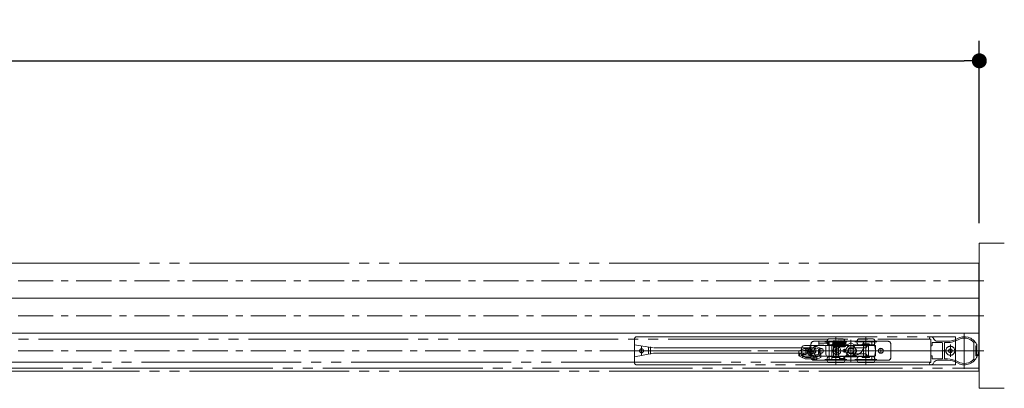
# Model space of a CAD drawing. Units: millimetres. Extents: x -4275 to 7850, y -3045 to 3045.
# Drawn here: x 120 to 1105, y 766 to 1135 of the extents above; entities that cross this region are included whole.
import ezdxf

# ---------------------------------------------------------------- set-up
doc = ezdxf.new("R2010")
doc.units = ezdxf.units.MM
doc.header["$LTSCALE"] = 20
doc.header["$PDMODE"] = 1
doc.header["$PDSIZE"] = -2
for name, pattern in [('ラインタイプ-1', [1.11, 0.71, -0.4]), ('ラインタイプ-3', [2.91, 1.76, -0.4, 0.35, -0.4]), ('ラインタイプ-6', [10.5, 8, -0.5, 0.5, -0.5, 0.5, -0.5])]:
    doc.linetypes.add(name, pattern=pattern)
doc.layers.add('2寸法-1', color=7, linetype='Continuous', lineweight=15)
doc.layers.add('3一般', color=7, linetype='Continuous', lineweight=15)
doc.styles.add('MS PGothic', font='txt', dxfattribs={"bigfont": 'MS PGothic'})
doc.dimstyles.new('SANWA-1', dxfattribs={"dimtxt": 33.826244, "dimasz": 15.006836, "dimexe": 20, "dimexo": 20, "dimgap": 2, "dimtad": 1, "dimdec": 8, "dimdsep": 46, "dimtxsty": 'MS PGothic', "dimblk": 'DOT', "dimblk1": 'DOT', "dimblk2": 'DOT', "dimcen": 0, "dimazin": 0, "dimtfac": 0.8, "dimtdec": 8, "dimtix": 1, "dimtmove": 0, "dimatfit": 0, "dimldrblk": 'DOT', "dimfxl": 1, "dimfrac": 2, "dimtolj": 1, "dimarcsym": 0})

# ---------------------------------------------------------------- blocks, each defined once
blk = doc.blocks.new('_Dot')
at = {"color": 0, "linetype": 'ByBlock', "lineweight": -2}
blk.add_line((-0.5, 0), (-1, 0), dxfattribs=at)
at = {"color": 0, "linetype": 'ByBlock', "const_width": 0.5}
blk.add_lwpolyline([(-0.25, 0, 1), (0.25, 0, 1)], format="xyb", close=True, dxfattribs=at)
blk = doc.blocks.new('*D51')
at = {"layer": '2寸法-1', "color": 0, "lineweight": -2}
for p, q in [((-2367.1, 1039), (-2367.1, 1114)), ((1079.9, 931.5), (1079.9, 1114)), ((-2352.09, 1094), (1064.9, 1094))]:
    blk.add_line(p, q, dxfattribs=at)
at = {"layer": 'Defpoints', "color": 0}
for p in [(1079.9, 1094), (-2367.1, 1019), (1079.9, 911.5)]:
    blk.add_point(p, dxfattribs=at)
at = {"layer": '2寸法-1', "color": 0, "lineweight": -2, "xscale": 15.0068359375, "yscale": 15.0068359375, "zscale": 15.0068359375, "rotation": 180}
blk.add_blockref('_Dot', (-2367.1, 1094), dxfattribs=at)
at = {"layer": '2寸法-1', "color": 0, "lineweight": -2, "xscale": 15.0068359375, "yscale": 15.0068359375, "zscale": 15.0068359375}
blk.add_blockref('_Dot', (1079.9, 1094), dxfattribs=at)
at = {"layer": '2寸法-1', "color": 0, "insert": (-643.6, 1112.91), "char_height": 33.826, "attachment_point": 5, "style": 'MS PGothic'}
blk.add_mtext('\\A1;3447', dxfattribs=at)
blk = doc.blocks.new('グループ-29')
at = {"layer": '3一般', "color": 7, "linetype": 'ラインタイプ-1'}
for p, q in [((916.83, 808.25), (921.4, 806.4)), ((899.41, 801.72), (899.41, 798.81)), ((899.41, 798.81), (902.08, 797.56)), ((900.62, 801.56), (903.61, 801.56)), ((921.4, 806.4), (921.4, 798.41)), ((921.4, 798.41), (921.4, 797.41)), ((902.08, 797.56), (905.6, 795.91)), ((902.51, 797.56), (902.08, 797.56)), ((913.66, 795.91), (905.6, 795.91)), ((921.4, 797.41), (916.41, 795.17))]:
    blk.add_line(p, q, dxfattribs=at)
at = {"layer": '3一般', "color": 7, "linetype": 'Continuous'}
for p, q in [((899.41, 804.11), (905.41, 806.31)), ((899.41, 804.11), (899.41, 801.72)), ((909.7, 801.72), (899.41, 801.72)), ((905.41, 806.31), (907.48, 806.31)), ((906.41, 806.31), (906.41, 801.72)), ((908.94, 805.09), (908.94, 805.06)), ((908.94, 805.06), (908.99, 804.81)), ((908.99, 804.81), (909.41, 802.4)), ((913.43, 805.5), (913.82, 803.3)), ((913, 795.42), (913, 795.42))]:
    blk.add_line(p, q, dxfattribs=at)
at = {"layer": '3一般', "color": 7, "linetype": 'ラインタイプ-6'}
for p, q in [((901.97, 799.27), (905.93, 797.41)), ((902.39, 800.22), (902.19, 800.22)), ((905.67, 804.81), (902.39, 803.61)), ((902.39, 803.61), (902.39, 800.22)), ((902.39, 800.22), (906.65, 800.22)), ((907.04, 804.81), (905.67, 804.81)), ((906.65, 800.22), (906.65, 804.81)), ((907.54, 804.4), (907.92, 802.21)), ((908.99, 804.81), (908.05, 804.81)), ((911.6, 797.91), (911.6, 798.64)), ((915.3, 803.56), (914.91, 805.76)), ((915.4, 799.04), (915.4, 794.76)), ((916.27, 806.86), (919.59, 805.52)), ((917.9, 799.91), (916.36, 799.91)), ((916.36, 798.41), (917.9, 798.41)), ((918.9, 801.91), (918.9, 800.91)), ((919.9, 802.41), (919.4, 802.41)), ((919.9, 805.06), (919.9, 802.41)), ((921.4, 800.91), (920.4, 800.91)), ((905.93, 797.41), (911.1, 797.41)), ((917.61, 796.91), (913.18, 796.91))]:
    blk.add_line(p, q, dxfattribs=at)
at = {"layer": '3一般', "color": 7, "linetype": 'ラインタイプ-3'}
for p, q in [((914.2, 802.91), (908.85, 802.91)), ((911.12, 805.64), (912.11, 800.04)), ((911.6, 799.12), (911.6, 806.24))]:
    blk.add_line(p, q, dxfattribs=at)
at = {"layer": '3一般', "color": 7, "linetype": 'ラインタイプ-1'}
blk.add_circle((915.4, 796.9), 2, dxfattribs=at)
for centre, radius, start, end in [((915.89, 805.93), 2.5, 68, 154.77867), ((915.4, 796.9), 15.5, 162.50664, 173.93476), ((902.51, 798.56), 1, 270, 352.66717), ((915.4, 796.9), 12, 160.56494, 172.66717), ((903.61, 801.06), 0.5, 340.56494, 90), ((911.6, 802.91), 2.25, 218.64617, 321.35383)]:
    blk.add_arc(centre, radius, start, end, dxfattribs=at)
at = {"layer": '3一般', "color": 7, "linetype": 'ラインタイプ-6'}
for centre, radius, start, end in [((902.19, 799.72), 0.5, 90, 244.89888), ((907.04, 804.31), 0.5, 10, 90.00689), ((908.07, 804.31), 0.5, 90, 190), ((911.6, 802.87), 3.75, 190, 300.22817), ((911.1, 798.64), 0.5, 0, 83.24367), ((916.36, 802.41), 4, 224.15162, 270), ((915.26, 800.74), 0.5, 149.38956, 236.62768), ((911.6, 802.91), 3.75, 329.38956, 10), ((915.89, 805.93), 1, 68, 190), ((916.36, 802.41), 2.5, 236.62768, 270), ((917.9, 800.91), 1, 270, 0), ((917.9, 800.91), 2.5, 270, 0), ((919.4, 801.91), 0.5, 90, 180), ((919.4, 805.06), 0.5, 0, 68), ((911.1, 797.91), 0.5, 270, 0)]:
    blk.add_arc(centre, radius, start, end, dxfattribs=at)
at = {"layer": '3一般', "color": 7, "linetype": 'Continuous'}
for centre, radius, start, end in [((907.47, 804.81), 1.5, 10.67512, 90.20797), ((907.47, 804.81), 1.5, 9.32488, 10.67512), ((911.6, 802.91), 2.25, 192.86293, 218.64617), ((911.6, 802.91), 2.25, 321.35383, 10), ((915.89, 805.93), 2.5, 154.77867, 190)]:
    blk.add_arc(centre, radius, start, end, dxfattribs=at)
blk = doc.blocks.new('グループ-30')
at = {"layer": '3一般', "color": 7, "linetype": 'Continuous'}
for p, q in [((904.9, 809.3), (910.15, 809.3)), ((910.15, 809.3), (932.65, 809.3)), ((936.4, 815.8), (929.03, 815.8)), ((936.4, 809.8), (929.03, 809.8)), ((932.65, 809.3), (932.65, 809.75)), ((932.65, 809.3), (940.15, 809.3)), ((943.78, 815.8), (936.4, 815.8)), ((943.78, 809.8), (936.4, 809.8)), ((940.15, 809.8), (940.15, 809.3)), ((940.15, 809.3), (945.3, 809.3)), ((945.3, 809.3), (946, 810)), ((946.58, 809.3), (945.3, 809.3)), ((946, 810), (946.11, 810)), ((946.11, 810), (947.8, 810)), ((947.8, 810), (946.58, 809.3)), ((957.5, 809.3), (946.58, 809.3)), ((951.4, 812.08), (947.8, 810)), ((955.01, 810), (951.4, 812.08)), ((955.01, 810), (956.8, 810)), ((956.22, 809.3), (955.01, 810)), ((956.8, 810), (957.5, 809.3)), ((956.8, 810), (956.8, 810)), ((957.5, 809.3), (962.65, 809.3)), ((966.4, 815.8), (959.03, 815.8)), ((966.4, 809.8), (959.03, 809.8)), ((962.65, 809.3), (962.65, 809.8)), ((962.65, 809.3), (970.15, 809.3)), ((973.78, 815.8), (966.4, 815.8)), ((973.78, 809.8), (966.4, 809.8)), ((970.15, 809.8), (970.15, 809.3)), ((970.15, 809.3), (975.4, 809.3)), ((975.9, 799.2), (975.9, 808.8)), ((901.9, 801.7), (901.9, 806.3)), ((904.9, 798.7), (910.15, 798.7)), ((932.65, 798.7), (910.15, 798.7)), ((936.4, 798.2), (929.03, 798.2)), ((932.65, 798.2), (932.65, 798.7)), ((940.15, 798.7), (932.65, 798.7)), ((943.78, 798.2), (936.4, 798.2)), ((945.3, 798.7), (940.15, 798.7)), ((940.15, 798.7), (940.15, 798.2)), ((945.41, 798.7), (945.3, 798.7)), ((946, 798), (945.3, 798.7)), ((945.41, 798.7), (957.4, 798.7)), ((956.8, 798), (957.5, 798.7)), ((957.5, 798.7), (957.4, 798.7)), ((962.65, 798.7), (957.5, 798.7)), ((966.4, 798.2), (959.03, 798.2)), ((970.15, 798.7), (962.65, 798.7)), ((962.65, 798.7), (962.65, 798.2)), ((973.78, 798.2), (966.4, 798.2)), ((975.4, 798.7), (970.15, 798.7)), ((970.15, 798.2), (970.15, 798.7)), ((936.4, 792.2), (929.03, 792.2)), ((943.78, 792.2), (936.4, 792.2)), ((956.8, 798), (946, 798)), ((966.4, 792.2), (959.03, 792.2)), ((973.78, 792.2), (966.4, 792.2))]:
    blk.add_line(p, q, dxfattribs=at)
at = {"layer": '3一般', "color": 7, "linetype": 'ラインタイプ-3'}
for p, q in [((910.4, 799.75), (910.4, 808.25)), ((947.4, 812.8), (925.4, 812.8)), ((936.4, 807.8), (936.4, 817.8)), ((936.4, 795.2), (936.4, 812.8)), ((951.4, 812.08), (951.4, 815)), ((951.4, 793), (951.4, 812.08)), ((977.4, 812.8), (955.4, 812.8)), ((966.4, 807.8), (966.4, 817.8)), ((966.4, 795.2), (966.4, 812.8)), ((900.65, 804), (908.15, 804)), ((908.15, 804), (908.4, 804)), ((908.4, 804), (948.35, 804)), ((936.4, 790.2), (936.4, 800.2)), ((948.35, 804), (978.9, 804)), ((966.4, 790.2), (966.4, 800.2)), ((947.4, 795.2), (925.4, 795.2)), ((977.4, 795.2), (955.4, 795.2))]:
    blk.add_line(p, q, dxfattribs=at)
at = {"layer": '3一般', "color": 7, "linetype": 'ラインタイプ-1'}
for p, q in [((932.65, 809.75), (932.65, 810.3)), ((933.15, 810.8), (933.9, 810.8)), ((933.9, 810.8), (933.9, 797.2)), ((933.9, 810.8), (938.9, 810.8)), ((938.9, 810.8), (939.65, 810.8)), ((938.9, 797.2), (938.9, 810.8)), ((940.15, 810.3), (940.15, 809.8)), ((962.65, 809.8), (962.65, 810.3)), ((963.15, 810.8), (963.9, 810.8)), ((963.9, 810.8), (968.9, 810.8)), ((963.9, 810.8), (963.9, 797.2)), ((968.9, 810.8), (969.65, 810.8)), ((968.9, 797.2), (968.9, 810.8)), ((970.15, 810.3), (970.15, 809.8)), ((932.65, 797.7), (932.65, 798.2)), ((940.15, 798.2), (940.15, 797.7)), ((945.41, 798.7), (946.1, 798.7)), ((956.7, 798.7), (957.4, 798.7)), ((962.65, 798.2), (962.65, 797.7)), ((970.15, 797.7), (970.15, 798.2)), ((933.9, 797.2), (933.15, 797.2)), ((938.9, 797.2), (933.9, 797.2)), ((939.65, 797.2), (938.9, 797.2)), ((963.15, 797.2), (963.9, 797.2)), ((963.9, 797.2), (968.9, 797.2)), ((968.9, 797.2), (969.65, 797.2))]:
    blk.add_line(p, q, dxfattribs=at)
at = {"layer": '3一般', "color": 7, "linetype": 'Continuous'}
for centre, radius in [((910.4, 804), 2), ((951.4, 804), 3.05)]:
    blk.add_circle(centre, radius, dxfattribs=at)
for centre, radius, start, end in [((904.9, 806.3), 3, 90, 180), ((931.9, 812.8), 4.5, 145.1501, 180), ((931.9, 812.8), 4.5, 180, 214.8499), ((929.03, 814.8), 1, 90, 145.1501), ((929.03, 810.8), 1, 214.8499, 270), ((943.78, 814.8), 1, 34.8499, 90), ((943.78, 810.8), 1, 270, 325.1501), ((940.9, 812.8), 4.5, 0, 34.8499), ((940.9, 812.8), 4.5, 325.1501, 0), ((961.9, 812.8), 4.5, 145.1501, 180), ((961.9, 812.8), 4.5, 180, 214.8499), ((959.03, 814.8), 1, 90, 145.1501), ((959.03, 810.8), 1, 214.8499, 270), ((973.78, 814.8), 1, 34.8499, 90), ((973.78, 810.8), 1, 270, 325.1501), ((970.9, 812.8), 4.5, 0, 34.8499), ((970.9, 812.8), 4.5, 325.1501, 0), ((975.4, 808.8), 0.5, 0, 90), ((904.9, 801.7), 3, 180, 270), ((929.03, 797.2), 1, 90, 145.1501), ((943.78, 797.2), 1, 34.8499, 90), ((959.03, 797.2), 1, 90, 145.1501), ((973.78, 797.2), 1, 34.8499, 90), ((975.4, 799.2), 0.5, 270, 0), ((931.9, 795.2), 4.5, 145.1501, 180), ((931.9, 795.2), 4.5, 180, 214.8499), ((929.03, 793.2), 1, 214.8499, 270), ((943.78, 793.2), 1, 270, 325.1501), ((940.9, 795.2), 4.5, 0, 34.8499), ((940.9, 795.2), 4.5, 325.1501, 0), ((961.9, 795.2), 4.5, 145.1501, 180), ((961.9, 795.2), 4.5, 180, 214.8499), ((959.03, 793.2), 1, 214.8499, 270), ((973.78, 793.2), 1, 270, 325.1501), ((970.9, 795.2), 4.5, 0, 34.8499), ((970.9, 795.2), 4.5, 325.1501, 0)]:
    blk.add_arc(centre, radius, start, end, dxfattribs=at)
at = {"layer": '3一般', "color": 7, "linetype": 'ラインタイプ-1'}
for centre, start, end in [((933.15, 810.3), 90, 180), ((939.65, 810.3), 0, 90), ((963.15, 810.3), 90, 180), ((969.65, 810.3), 0, 90), ((933.15, 797.7), 180, 270), ((939.65, 797.7), 270, 0), ((963.15, 797.7), 180, 270), ((969.65, 797.7), 270, 0)]:
    blk.add_arc(centre, 0.5, start, end, dxfattribs=at)
blk = doc.blocks.new('グループ-31')
at = {"layer": '3一般', "color": 7, "linetype": 'Continuous'}
for p, q in [((1079.9, 911.5), (1104.9, 911.5)), ((1079.9, 907.5), (1079.9, 911.5)), ((1079.9, 774.5), (1079.9, 907.5)), ((1031.72, 818), (1031.4, 818)), ((911.4, 797.5), (911.4, 810.5)), ((914.4, 813.5), (919.45, 813.5)), ((919.45, 813.5), (928.45, 813.5)), ((919.45, 813.5), (919.45, 811.5)), ((919.45, 811.5), (919.45, 810.5)), ((919.45, 811.5), (928.45, 811.5)), ((919.45, 810.5), (919.45, 810.5)), ((920.45, 809.5), (924.4, 809.5)), ((928.45, 813.5), (928.8, 813.5)), ((928.45, 813.5), (928.45, 811.5)), ((928.45, 810.5), (928.45, 811.5)), ((928.45, 810.5), (928.45, 809.5)), ((928.45, 809.5), (929.45, 809.5)), ((929.45, 813.5), (928.8, 813.5)), ((932.95, 813.5), (929.45, 813.5)), ((929.45, 809.5), (929.45, 813.5)), ((933.45, 809), (933.45, 813)), ((945.4, 808), (934.45, 808)), ((934.57, 810.62), (934.6, 811.3)), ((934.57, 810.62), (934.6, 811.3)), ((935.17, 810.62), (935.2, 811.3)), ((935.17, 810.62), (935.2, 811.3)), ((942.95, 812.5), (942.84, 812.49)), ((942.95, 810), (942.97, 810)), ((944.12, 810), (943.86, 810)), ((944.12, 814.09), (944.1, 814.1)), ((945.23, 814.04), (945.25, 814.1)), ((948.52, 809), (945.63, 804)), ((946.4, 813), (946.4, 812.5)), ((946.4, 810), (946.4, 809)), ((971.4, 813.5), (946.9, 813.5)), ((954.29, 809), (948.52, 809)), ((957.18, 804), (954.29, 809)), ((971.4, 813.5), (961.45, 813.5)), ((964.45, 809.5), (964.45, 810.5)), ((967.82, 808.66), (966.84, 807.69)), ((975, 809.25), (969.23, 809.25)), ((971.4, 813.5), (975, 813.5)), ((976, 813.5), (975, 813.5)), ((975, 809.25), (975, 813.5)), ((976, 813.5), (988.4, 813.5)), ((991.4, 810.5), (991.4, 797.5)), ((1029.9, 816.5), (1029.9, 815.7)), ((1031.4, 815.7), (1029.9, 815.7)), ((1031.4, 809.4), (1031.4, 815.7)), ((1032.3, 809.1), (1031.7, 809.1)), ((1032.6, 811.9), (1032.6, 809.4)), ((1042.6, 812.2), (1032.9, 812.2)), ((1048, 813.5), (1037.9, 813.5)), ((1042.9, 811.9), (1042.9, 796.1)), ((1044.9, 804.5), (1044.9, 811.9)), ((1045.2, 812.2), (1048, 812.2)), ((1074.5, 812.01), (1074.5, 812.31)), ((1074.5, 795.99), (1074.5, 812.01)), ((1076.5, 804.5), (1076.5, 809)), ((1076.5, 809), (1077.4, 809)), ((1077.4, 809), (1077.4, 809.81)), ((926.4, 807.5), (926.4, 800.5)), ((928.4, 798.5), (944.77, 798.5)), ((929.8, 794.5), (929.8, 798.51)), ((939.9, 795.85), (939.9, 798.45)), ((939.9, 798.45), (944.9, 798.45)), ((944.9, 798.45), (944.9, 795.85)), ((945.63, 804), (948.52, 799)), ((947.72, 800.98), (948.25, 804)), ((948.52, 799), (954.29, 799)), ((965.43, 807.1), (951.4, 807.1)), ((951.4, 800.9), (965.43, 800.9)), ((954.29, 799), (957.18, 804)), ((966.84, 800.31), (967.82, 799.34)), ((969.23, 798.75), (975, 798.75)), ((975, 794.5), (975, 798.75)), ((1031.4, 792.3), (1031.4, 798.6)), ((1032.3, 798.9), (1031.7, 798.9)), ((1032.6, 798.6), (1032.6, 796.1)), ((1044.4, 804), (1044.9, 804.5)), ((1044.9, 803.5), (1044.4, 804)), ((1044.9, 796.5), (1044.9, 803.5)), ((1076, 804), (1076.5, 804.5)), ((1076.5, 803.5), (1076, 804)), ((1076.5, 799), (1076.5, 803.5)), ((1077.4, 799), (1076.5, 799)), ((1077.4, 799), (1077.4, 798.19)), ((928.8, 794.5), (914.4, 794.5)), ((928.8, 794.5), (929.8, 794.5)), ((933.4, 794.5), (929.8, 794.5)), ((933.4, 794.5), (971.4, 794.5)), ((944.9, 795.85), (939.9, 795.85)), ((975, 794.5), (971.4, 794.5)), ((975, 794.5), (976, 794.5)), ((988.4, 794.5), (976, 794.5)), ((1029.9, 792.3), (1031.4, 792.3)), ((1029.9, 792.3), (1029.9, 791.5)), ((1031.4, 790), (1031.72, 790)), ((1032.9, 795.8), (1042.6, 795.8)), ((1037.9, 794.5), (1048, 794.5)), ((1044.9, 796.1), (1044.9, 796.5)), ((1048, 795.8), (1045.2, 795.8)), ((1074.5, 795.99), (1074.5, 795.69)), ((1079.9, 766.5), (1079.9, 774.5)), ((1104.9, 766.5), (1079.9, 766.5))]:
    blk.add_line(p, q, dxfattribs=at)
at = {"layer": '3一般', "color": 7, "linetype": 'ラインタイプ-6'}
for p, q in [((1079.4, 891.5), (-3567.1, 891.5)), ((1079.4, 856.5), (1079.4, 891.5)), ((1079.4, 856.5), (-3567.1, 856.5)), ((-3567.1, 856.5), (1079.4, 856.5)), ((1079.4, 856.5), (-3567.1, 856.5)), ((1079.4, 821.5), (1079.4, 856.5)), ((-3567.1, 821.5), (1079.4, 821.5)), ((1079.4, 821.5), (-3567.1, 821.5)), ((736.9, 818), (817.63, 818)), ((750.9, 818), (750.32, 818)), ((817.63, 818), (1055.9, 818)), ((1055.9, 818), (1055.9, 790)), ((1079.4, 786.5), (1079.4, 821.5)), ((-71.6, 815.5), (1031.4, 815.5)), ((734.9, 816), (734.9, 808.24)), ((753.9, 807), (734.9, 810)), ((734.9, 808.24), (734.9, 792)), ((741.9, 808.39), (741.9, 799.45)), ((967.82, 808.66), (968.4, 809.25)), ((969.23, 809.25), (968.4, 809.25)), ((1031.4, 815.5), (1031.4, 792.5)), ((1050.9, 810.26), (1050.9, 797.89)), ((1050.9, 810.26), (1050.9, 797.89)), ((1077.4, 809), (1077.5, 809)), ((1077.5, 809), (1077.5, 799.8)), ((1079.19, 801.41), (1079.6, 809)), ((1079.6, 809), (1079.9, 809)), ((1079.9, 809), (1079.9, 801.5)), ((1058.14, 804), (719.08, 804)), ((734.9, 798), (753.9, 801.5)), ((748.9, 800.58), (748.9, 807.79)), ((750.9, 807.9), (750.9, 800.6)), ((914.4, 807), (753.9, 807)), ((753.9, 801.5), (914.4, 801.5)), ((916.4, 805), (916.4, 803.5)), ((965.43, 807.1), (966.25, 807.1)), ((965.43, 800.9), (966.25, 800.9)), ((966.84, 807.69), (966.25, 807.1)), ((966.84, 800.31), (966.25, 800.9)), ((967.82, 799.34), (968.4, 798.75)), ((969.23, 798.75), (968.4, 798.75)), ((1077.5, 799), (1077.4, 799)), ((1077.5, 799.8), (1077.59, 799.8)), ((1077.5, 799.8), (1077.5, 799)), ((1031.4, 792.5), (-71.6, 792.5)), ((754.63, 790), (736.9, 790)), ((1055.9, 790), (754.63, 790)), ((-3567.1, 786.5), (1079.4, 786.5)), ((-3567.1, 786.5), (1079.4, 786.5)), ((1079.4, 783.5), (-3567.1, 783.5)), ((1079.4, 786.5), (1079.4, 783.5))]:
    blk.add_line(p, q, dxfattribs=at)
at = {"layer": '3一般', "color": 7, "linetype": 'ラインタイプ-3'}
for p, q in [((1084.4, 874), (-3572.1, 874)), ((1084.4, 839), (-3572.1, 839)), ((1064.9, 818), (1064.9, 822)), ((1064.9, 790), (1064.9, 818)), ((937.4, 808.4), (937.4, 799.6)), ((951.4, 797.93), (951.4, 810.43)), ((1084.4, 804), (-3572.1, 804)), ((924.15, 804), (918.65, 804)), ((921.4, 806.75), (921.4, 801.25)), ((941.8, 804), (933, 804)), ((946.5, 804), (943.2, 804)), ((944.75, 804), (958.25, 804)), ((944.85, 805.65), (944.85, 802.35)), ((954.81, 804), (947.99, 804)), ((951.4, 807.41), (951.4, 800.59)), ((984.15, 804), (978.65, 804)), ((981.4, 806.75), (981.4, 801.25)), ((1041.83, 804), (1027.9, 804)), ((1044.4, 804), (1041.83, 804)), ((1073.34, 804), (1044.4, 804)), ((1076, 804), (1073.34, 804)), ((1081.3, 804), (1076, 804)), ((1064.9, 786), (1064.9, 790))]:
    blk.add_line(p, q, dxfattribs=at)
at = {"layer": '3一般', "color": 7, "linetype": 'ラインタイプ-1'}
for p, q in [((911.4, 797.5), (911.4, 810.5)), ((914.4, 813.5), (928.8, 813.5)), ((919.45, 813.5), (928.45, 813.5)), ((932.4, 813.5), (928.8, 813.5)), ((929.8, 813.5), (929.45, 813.5)), ((929.8, 798.51), (929.8, 813.5)), ((932.4, 813.5), (929.8, 813.5)), ((932.4, 794.5), (932.4, 813.5)), ((932.4, 813.5), (932.9, 813.5)), ((935.4, 812.5), (933.4, 812.5)), ((933.4, 810), (935.4, 810)), ((935.15, 810), (935.4, 810)), ((936.4, 811), (936.4, 811.5)), ((941.95, 811.5), (941.95, 811)), ((942.97, 812.5), (942.95, 812.5)), ((943.53, 812.5), (942.97, 812.5)), ((942.97, 810), (943.32, 810)), ((944.1, 812.5), (946.45, 812.5)), ((946.45, 810), (944.16, 810)), ((946.4, 812.5), (946.4, 810)), ((971.4, 813.5), (972.4, 813.5)), ((976, 813.5), (972.4, 813.5)), ((972.4, 813.5), (975, 813.5)), ((972.4, 813.5), (972.4, 809.25)), ((975, 813.5), (975, 809.25)), ((976, 813.5), (988.4, 813.5)), ((991.4, 810.5), (991.4, 797.5)), ((939.9, 798.45), (939.9, 795.85)), ((944.9, 798.45), (939.9, 798.45)), ((940.4, 798.15), (944.4, 798.15)), ((940.4, 796.15), (940.4, 798.15)), ((944.4, 798.15), (944.4, 796.15)), ((944.9, 795.85), (944.9, 798.45)), ((972.4, 798.75), (972.4, 794.5)), ((975, 798.75), (975, 794.5)), ((928.8, 794.5), (914.4, 794.5)), ((928.8, 794.5), (932.4, 794.5)), ((932.4, 794.5), (929.8, 794.5)), ((933.4, 794.5), (932.4, 794.5)), ((933.4, 794.5), (971.4, 794.5)), ((939.9, 795.85), (944.9, 795.85)), ((944.4, 796.15), (940.4, 796.15)), ((972.4, 794.5), (971.4, 794.5)), ((972.4, 794.5), (976, 794.5)), ((972.4, 794.5), (975, 794.5)), ((988.4, 794.5), (976, 794.5))]:
    blk.add_line(p, q, dxfattribs=at)
at = {"layer": '3一般', "color": 7, "linetype": 'ラインタイプ-1', "flags": 128}
for points in [[(935.4, 810), (935.6, 810.02), (935.61, 810.02)], [(942.63, 810.05), (942.75, 810.02), (942.95, 810)]]:
    blk.add_lwpolyline(points, dxfattribs=at)
at = {"layer": '3一般', "color": 7, "linetype": 'Continuous', "flags": 128}
for points in [[(936.4, 811.5), (936.38, 811.7), (936.37, 811.77)], [(939.9, 798.45), (939.91, 798.44), (939.94, 798.41), (939.99, 798.37), (940.05, 798.3), (940.13, 798.23), (940.21, 798.14), (940.31, 798.05), (940.4, 797.95)], [(944.4, 797.95), (944.5, 798.05), (944.6, 798.14), (944.68, 798.23), (944.76, 798.3), (944.82, 798.37), (944.87, 798.41), (944.89, 798.44), (944.9, 798.45)], [(939.9, 795.85), (939.91, 795.86), (939.94, 795.89), (939.99, 795.93), (940.05, 796), (940.13, 796.07), (940.21, 796.16), (940.31, 796.25), (940.4, 796.35)], [(944.4, 796.35), (944.5, 796.25), (944.6, 796.16), (944.68, 796.07), (944.76, 796), (944.82, 795.93), (944.87, 795.89), (944.89, 795.86), (944.9, 795.85)]]:
    blk.add_lwpolyline(points, dxfattribs=at)
at = {"layer": '3一般', "color": 7, "linetype": 'Continuous'}
for centre, radius in [((937.4, 804), 4), ((951.4, 804), 5), ((921.4, 804), 2.5), ((944.85, 804), 1.5), ((981.4, 804), 2.5)]:
    blk.add_circle(centre, radius, dxfattribs=at)
at = {"layer": '3一般', "color": 7, "linetype": 'ラインタイプ-6'}
for centre, radius in [((1050.9, 804), 4.5), ((741.9, 804), 2), ((1050.9, 804), 1.8)]:
    blk.add_circle(centre, radius, dxfattribs=at)
at = {"layer": '3一般', "color": 7, "linetype": 'ラインタイプ-1'}
for centre, radius in [((937.4, 804), 2.1), ((937.4, 804), 2.1), ((951.4, 804), 3), ((951.4, 804), 2.5)]:
    blk.add_circle(centre, radius, dxfattribs=at)
at = {"layer": '3一般', "color": 7, "linetype": 'ラインタイプ-6'}
for centre, radius, start, end in [((736.9, 816), 2, 90, 180), ((914.4, 805), 2, 0, 90), ((914.4, 803.5), 2, 270, 0), ((937.4, 804), 17.05, 344.75932, 346.8256), ((954.45, 809.5), 10, 266.56222, 270.22978), ((1077.45, 801.45), 2.45, 271.16914, 1.16914), ((1077.54, 801.45), 1.65, 271.73864, 358.6278), ((736.9, 792), 2, 180, 270)]:
    blk.add_arc(centre, radius, start, end, dxfattribs=at)
at = {"layer": '3一般', "color": 7, "linetype": 'Continuous'}
for centre, radius, start, end in [((1031.4, 816.5), 1.5, 90, 180), ((1031.72, 815.5), 2.5, 17.92021, 90), ((1064.9, 804), 14, 28.95502, 119.81365), ((914.4, 810.5), 3, 90, 180), ((920.45, 810.5), 1, 180, 270), ((924.4, 807.5), 2, 0, 90), ((932.95, 813), 0.5, 0, 90), ((934.45, 809), 1, 180, 270), ((933.85, 813.8), 0.3, 90, 180), ((933.85, 813.8), 0.3, 180, 270), ((933.85, 813.8), 0.3, 0, 90), ((933.85, 813.8), 0.3, 270, 0), ((935.05, 813.8), 0.3, 0, 90), ((944.05, 813.8), 0.3, 0, 90), ((945.25, 813.8), 0.3, 90, 180), ((945.25, 813.8), 0.3, 0, 90), ((945.4, 809), 1, 270, 0), ((946.9, 813), 0.5, 90, 180), ((954.45, 809.5), 10, 270.22978, 0), ((961.45, 810.5), 3, 0, 90), ((969.23, 807.25), 2, 90, 135), ((961.72, 804), 14.28, 338.4314, 21.5686), ((988.4, 810.5), 3, 0, 90), ((1031.7, 809.4), 0.3, 180, 270), ((1032.3, 809.4), 0.3, 270, 0), ((1032.9, 811.9), 0.3, 90, 180), ((1037.9, 817.5), 4, 197.92021, 270), ((1042.6, 811.9), 0.3, 0, 90), ((1045.2, 811.9), 0.3, 90, 180), ((1048, 833.5), 20, 270, 299.81365), ((1048, 833.5), 21.3, 270, 299.81365), ((1064.9, 804), 12.7, 40.89545, 119.81365), ((1075.4, 809.81), 2, 0, 28.95502), ((928.4, 800.5), 2, 180, 270), ((944.77, 801.5), 3, 270, 350), ((951.35, 804), 3.1, 0, 180), ((951.4, 804), 3.1, 90, 270), ((954.49, 800), 0.5, 166.8256, 270.22978), ((937.4, 804), 17.05, 346.8256, 360), ((965.43, 809.1), 2, 270, 315), ((965.43, 798.9), 2, 45, 90), ((969.23, 800.75), 2, 225, 270), ((1031.7, 798.6), 0.3, 90, 180), ((1032.3, 798.6), 0.3, 0, 90), ((1075.4, 798.19), 2, 331.04498, 0), ((914.4, 797.5), 3, 180, 270), ((988.4, 797.5), 3, 270, 0), ((1031.4, 791.5), 1.5, 180, 270), ((1031.72, 792.5), 2.5, 270, 342.07979), ((1032.9, 796.1), 0.3, 180, 270), ((1037.9, 790.5), 4, 90, 162.07979), ((1042.6, 796.1), 0.3, 270, 0), ((1045.2, 796.1), 0.3, 180, 270), ((1048, 774.5), 21.3, 60.18635, 90), ((1048, 774.5), 20, 60.18635, 90), ((1064.9, 804), 14, 240.18635, 331.04498), ((1064.9, 804), 12.7, 240.18635, 319.10455)]:
    blk.add_arc(centre, radius, start, end, dxfattribs=at)
at = {"layer": '3一般', "color": 7, "linetype": 'ラインタイプ-1'}
for centre, radius, start, end in [((914.4, 810.5), 3, 90, 180), ((935.4, 811.5), 1, 0, 90), ((935.4, 811), 1, 281.77525, 329.21314), ((935.4, 811), 1, 329.21314, 0), ((942.95, 811.5), 1, 137.69042, 180), ((942.95, 811), 1, 180, 208.06895), ((988.4, 810.5), 3, 0, 90), ((914.4, 797.5), 3, 180, 270), ((988.4, 797.5), 3, 270, 0)]:
    blk.add_arc(centre, radius, start, end, dxfattribs=at)
at = {"layer": '3一般', "color": 7, "linetype": 'Continuous'}
for points in [[(933.79, 813.51), (933.66, 813.56), (933.63, 813.09), (933.65, 812.65), (933.66, 812.5)], [(933.75, 810), (933.77, 809.77), (933.78, 809.32), (933.82, 809.09)], [(933.85, 808.81), (933.86, 808.7), (934.03, 808.52), (934.15, 808.5)], [(934, 811.3), (933.99, 811.02), (933.96, 810.31), (933.93, 809.65), (933.93, 809.32), (933.84, 809), (933.91, 809.03)], [(934.39, 814.1), (934.23, 814.03), (934.1, 813.47), (934.05, 812.57), (934.01, 811.67), (934, 811.3)], [(934.15, 808.5), (934.43, 808.54), (934.53, 809.49), (934.56, 810.33), (934.57, 810.62)], [(934.45, 808.81), (934.46, 808.7), (934.63, 808.52), (934.75, 808.5)], [(934.76, 813.68), (934.74, 813.8), (934.6, 814.04), (934.47, 814.05)], [(934.6, 811.3), (934.59, 811.02), (934.56, 810.31), (934.53, 809.65), (934.53, 809.32), (934.44, 809), (934.51, 809.03)], [(934.99, 814.1), (934.83, 814.03), (934.7, 813.47), (934.65, 812.57), (934.61, 811.67), (934.6, 811.3)], [(934.6, 811.3), (934.61, 811.58), (934.63, 812.27), (934.66, 812.89), (934.65, 813.22), (934.73, 813.49), (934.66, 813.5)], [(934.75, 808.5), (935.03, 808.54), (935.13, 809.49), (935.16, 810.33), (935.17, 810.62)], [(935.18, 810), (935.2, 809.79), (935.27, 809.26), (935.34, 808.7), (935.84, 808.38), (936.15, 809.22), (936.22, 810.27), (936.33, 811.56), (936.43, 812.53), (936.45, 813.05), (936.59, 813.42), (936.5, 813.48)], [(935.2, 811.3), (935.21, 811.58), (935.23, 812.27), (935.26, 812.89), (935.25, 813.22), (935.33, 813.49), (935.26, 813.5)], [(935.57, 812.47), (935.54, 812.81), (935.5, 813.51), (935.35, 813.82)], [(936.34, 814.1), (936.01, 814.05), (935.85, 812.94), (935.74, 811.64), (935.66, 810.32), (935.41, 809.33), (935.47, 809)], [(936.98, 811.04), (936.94, 811.44), (936.85, 812.46), (936.78, 813.47), (936.54, 814.07), (936.34, 814.1)], [(936.39, 810.91), (936.41, 810.67), (936.48, 809.94), (936.54, 809.1), (936.77, 808.47), (937.41, 808.66), (937.45, 809.89), (937.6, 811.3), (937.7, 812.4), (937.73, 813), (937.88, 813.41), (937.78, 813.48)], [(937.62, 814.1), (937.29, 814.05), (937.14, 812.94), (937.02, 811.64), (936.95, 810.32), (936.7, 809.33), (936.76, 809)], [(938.26, 811.04), (938.23, 811.44), (938.14, 812.46), (938.07, 813.47), (937.82, 814.07), (937.62, 814.1)], [(937.62, 811.57), (937.64, 811.31), (937.7, 810.51), (937.8, 809.59), (937.86, 808.94), (938.14, 808.42), (938.64, 808.73), (938.71, 809.41), (938.81, 810.33), (938.89, 811.38), (938.98, 812.31), (939.01, 812.95), (939.18, 813.4), (939.07, 813.48)], [(938.91, 814.1), (938.58, 814.05), (938.42, 812.94), (938.31, 811.64), (938.24, 810.32), (937.98, 809.33), (938.04, 809)], [(939.55, 811.04), (939.52, 811.44), (939.42, 812.46), (939.35, 813.47), (939.11, 814.07), (938.91, 814.1)], [(938.91, 811.57), (938.93, 811.31), (938.99, 810.51), (939.08, 809.59), (939.15, 808.94), (939.43, 808.42), (939.93, 808.73), (939.99, 809.41), (940.09, 810.33), (940.17, 811.38), (940.26, 812.31), (940.29, 812.95), (940.46, 813.4), (940.35, 813.48)], [(940.19, 814.1), (939.86, 814.05), (939.71, 812.94), (939.59, 811.64), (939.52, 810.32), (939.27, 809.33), (939.33, 809)], [(940.84, 811.04), (940.8, 811.44), (940.71, 812.46), (940.64, 813.47), (940.39, 814.07), (940.19, 814.1)], [(940.19, 811.57), (940.21, 811.31), (940.28, 810.51), (940.37, 809.59), (940.43, 808.94), (940.72, 808.42), (941.21, 808.73), (941.28, 809.41), (941.38, 810.33), (941.46, 811.38), (941.55, 812.31), (941.58, 812.95), (941.75, 813.4), (941.64, 813.48)], [(941.48, 814.1), (941.15, 814.05), (940.99, 812.94), (940.88, 811.64), (940.81, 810.32), (940.55, 809.33), (940.61, 809)], [(942.05, 811.91), (942.02, 812.21), (941.96, 813.08), (941.77, 814.06), (941.48, 814.1)], [(941.48, 811.57), (941.5, 811.31), (941.56, 810.51), (941.66, 809.59), (941.72, 808.94), (942, 808.42), (942.5, 808.73), (942.56, 809.41), (942.66, 810.33), (942.75, 811.38), (942.84, 812.31), (942.87, 812.95), (943.04, 813.4), (942.92, 813.48)], [(942.76, 814.1), (942.44, 814.05), (942.28, 812.94), (942.16, 811.64), (942.09, 810.32), (941.84, 809.33), (941.9, 809)], [(943.28, 812.5), (943.26, 812.72), (943.22, 813.38), (942.98, 814.07), (942.76, 814.1)], [(942.9, 810.01), (942.92, 809.79), (942.98, 809.26), (943.05, 808.71), (943.54, 808.38), (943.86, 809.21), (943.93, 810.26), (944.04, 811.56), (944.14, 812.53), (944.17, 813.05), (944.3, 813.42), (944.21, 813.48)], [(944.05, 814.1), (943.72, 814.05), (943.56, 812.94), (943.45, 811.64), (943.38, 810.32), (943.12, 809.33), (943.19, 809)], [(943.95, 810), (943.96, 809.77), (943.99, 809.3), (944.03, 808.78), (944.11, 809.04), (944.12, 809.57), (944.16, 810.38), (944.19, 811.07), (944.2, 811.3)], [(943.95, 810), (943.97, 809.77), (943.98, 809.31), (944.02, 809.08)], [(944.05, 808.81), (944.06, 808.7), (944.23, 808.52), (944.35, 808.5)], [(944.2, 811.3), (944.19, 811.02), (944.16, 810.31), (944.13, 809.65), (944.13, 809.32), (944.04, 809), (944.11, 809.03)], [(944.63, 814.05), (944.45, 814.04), (944.29, 813.47), (944.26, 812.57), (944.21, 811.67), (944.2, 811.3)], [(944.35, 808.5), (944.56, 808.53), (944.72, 809.17), (944.74, 809.79), (944.75, 810)], [(944.55, 810), (944.57, 809.77), (944.58, 809.31), (944.62, 809.08)], [(944.63, 814.04), (944.63, 814.06), (944.64, 814.13), (944.65, 814.1)], [(944.65, 808.81), (944.66, 808.7), (944.83, 808.52), (944.95, 808.5)], [(944.75, 810), (944.74, 809.88), (944.73, 809.56), (944.73, 809.28), (944.65, 809.01), (944.71, 809.03)], [(944.93, 813.74), (944.92, 813.86), (944.81, 814.06), (944.7, 814.1)], [(945.23, 814.05), (945.02, 814.03), (944.88, 813.34), (944.86, 812.71), (944.85, 812.5)], [(944.95, 808.5), (945.16, 808.53), (945.32, 809.17), (945.34, 809.79), (945.35, 810)], [(945.45, 812.5), (945.46, 812.83), (945.42, 813.5), (945.55, 813.8)]]:
    blk.add_open_spline(points, degree=2, dxfattribs=at)
at = {"layer": '3一般', "color": 7}
for name in ['グループ-30', 'グループ-29']:
    blk.add_blockref(name, (0, 0), dxfattribs=at)

msp = doc.modelspace()

# ---------------------------------------------------------------- block references
at = {"layer": '3一般', "color": 7}
msp.add_blockref('グループ-31', (0, 0), dxfattribs=at)

# ---------------------------------------------------------------- dimensions: what is measured, and where the dimension line sits
at = {"layer": '2寸法-1', "color": 7}
dim = msp.add_linear_dim(base=(1079.904, 1094), p1=(-2367.096, 1019), p2=(1079.904, 911.5), dimstyle='SANWA-1', override={"dimgap": 2, "dimdec": 2, "dimpost": '<>', "dimtxsty": 'MS PGothic', "dimtmove": 2}, dxfattribs=at)
dim.commit()
dim.dimension.update_dxf_attribs({"geometry": '*D51', "text_midpoint": (-643.596, 1112.913)})

doc.saveas('drawing.dxf')
